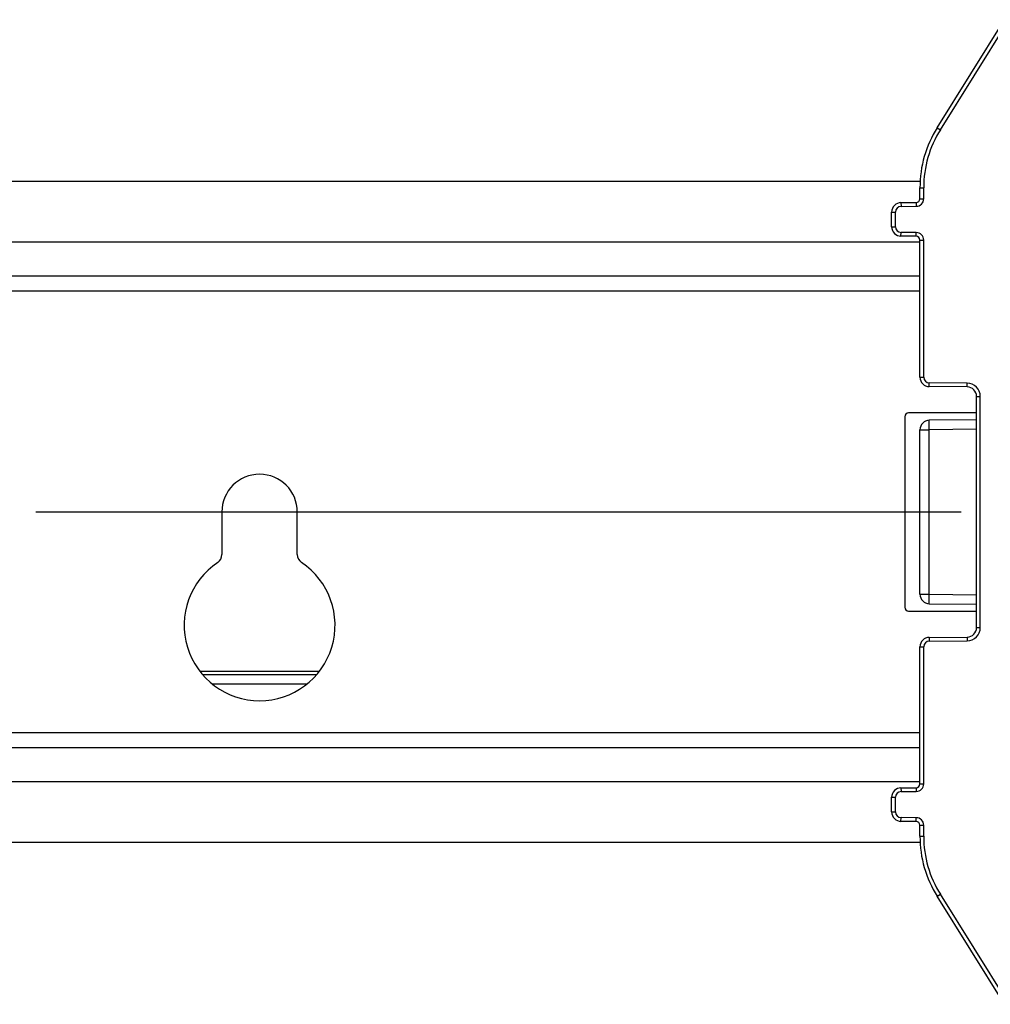
# Model space of a CAD drawing. Units: millimetres. Extents: x 0 to 1189, y 0 to 841.
# Drawn here: x 272 to 297, y 182 to 208 of the extents above; entities that cross this region are included whole.
import ezdxf

# ---------------------------------------------------------------- set-up
doc = ezdxf.new("R2010")
doc.units = ezdxf.units.MM
doc.header["$LTSCALE"] = 65.395
doc.linetypes.add('CENTER', pattern=[0.6, 0.375, -0.075, 0.075, -0.075])
doc.layers.get('0').update_dxf_attribs({"linetype": 'CONTINUOUS'})
doc.layers.add('BG_STARTBEZUEGE', color=7, linetype='CONTINUOUS')
doc.layers.add('RUNDUNGEN', color=7, linetype='CONTINUOUS')

msp = doc.modelspace()

# ---------------------------------------------------------------- linework, layer by layer
at = {"color": 7, "linetype": 'Continuous'}
for p, q in [((295.43887, 203.34774), (167.92941, 203.34774)), ((295.43413, 200.84774), (167.93413, 200.84774)), ((295.43413, 188.34774), (167.93413, 188.34774)), ((295.43884, 185.84774), (167.92939, 185.84774))]:
    msp.add_line(p, q, dxfattribs=at)
at = {"color": 9, "linetype": 'Continuous'}
for p, q in [((295.43413, 201.74774), (167.93413, 201.74774)), ((295.43413, 200.44774), (167.93413, 200.44774)), ((295.43413, 188.74774), (167.93413, 188.74774)), ((295.43413, 187.44774), (167.93413, 187.44774))]:
    msp.add_line(p, q, dxfattribs=at)
at = {"color": 7, "linetype": 'Continuous'}
msp.add_arc((277.93413, 194.59774), 1, 0, 180, dxfattribs=at)
at = {"layer": 'BG_STARTBEZUEGE', "color": 7, "linetype": 'CENTER'}
msp.add_line((154.29201, 194.59774), (309.07625, 194.59774), dxfattribs=at)
at = {"layer": 'RUNDUNGEN', "color": 7, "linetype": 'Continuous'}
for p, q in [((295.88998, 204.77726), (297.67726, 207.6375)), ((295.43413, 202.89495), (295.43413, 203.1875)), ((294.93195, 202.79143), (295.335, 202.79495)), ((294.68413, 202.15404), (294.68413, 202.54144)), ((295.335, 201.90053), (294.93195, 201.90405)), ((295.43413, 198.168), (295.43413, 201.80053)), ((296.68631, 197.90925), (295.68195, 197.91801)), ((296.93412, 197.66077), (296.93413, 197.6597)), ((296.93413, 191.53622), (296.93413, 197.65925)), ((296.93413, 197.22274), (295.13413, 197.22274)), ((295.03413, 197.12274), (295.03413, 192.07274)), ((296.93413, 197.0384), (295.68195, 197.02747)), ((295.43413, 192.418), (295.43413, 196.77748)), ((276.93413, 194.59774), (276.93413, 193.46857)), ((278.93413, 193.46857), (278.93413, 194.59774)), ((295.13413, 191.97274), (296.93413, 191.97274)), ((295.68195, 192.16801), (296.93413, 192.15708)), ((295.68195, 191.27747), (296.68631, 191.28623)), ((295.43413, 187.39495), (295.43413, 191.02748)), ((279.50875, 190.37274), (276.35951, 190.37274)), ((294.93195, 187.29143), (295.335, 187.29495)), ((294.68413, 186.65404), (294.68413, 187.04144)), ((295.335, 186.40053), (294.93195, 186.40405)), ((295.43413, 186.00798), (295.43413, 186.30053)), ((297.67726, 181.55798), (295.88998, 184.41822))]:
    msp.add_line(p, q, dxfattribs=at)
at = {"layer": 'RUNDUNGEN', "color": 9, "linetype": 'Continuous'}
for p, q in [((295.97479, 204.72427), (297.76206, 207.58451)), ((295.88998, 204.77726), (295.97479, 204.72427)), ((295.43413, 203.1875), (295.53413, 203.1875)), ((295.53413, 202.89495), (295.53413, 203.1875)), ((294.93195, 202.79143), (294.93282, 202.69144)), ((294.93282, 202.69144), (295.33587, 202.69495)), ((295.335, 202.79495), (295.33587, 202.69495)), ((295.43413, 202.89495), (295.53413, 202.89495)), ((294.68413, 202.54144), (294.78413, 202.54144)), ((294.78413, 202.15404), (294.78413, 202.54144)), ((294.68413, 202.15404), (294.78413, 202.15404)), ((294.93195, 201.90405), (294.93282, 202.00404)), ((295.33587, 202.00053), (294.93282, 202.00404)), ((295.335, 201.90053), (295.33587, 202.00053)), ((295.43413, 201.80053), (295.53413, 201.80053)), ((295.53413, 198.168), (295.53413, 201.80053)), ((295.43413, 198.168), (295.53413, 198.168)), ((295.68195, 197.91801), (295.68282, 198.01801)), ((296.68718, 198.00924), (295.68282, 198.01801)), ((296.68631, 197.90925), (296.68718, 198.00924)), ((296.93413, 197.65925), (297.03413, 197.65925)), ((297.03413, 191.53622), (297.03413, 197.65925)), ((295.43413, 196.77748), (295.68195, 196.77748)), ((296.93413, 196.78841), (295.68195, 196.77748)), ((295.68195, 192.418), (295.68195, 196.77748)), ((295.43413, 192.418), (295.68195, 192.418)), ((295.68195, 192.418), (296.93413, 192.40707)), ((296.93413, 191.53622), (297.03413, 191.53622)), ((295.68195, 191.27747), (295.68282, 191.17747)), ((295.68282, 191.17747), (296.68718, 191.18624)), ((296.68631, 191.28623), (296.68718, 191.18624)), ((295.43413, 191.02748), (295.53413, 191.02748)), ((295.53413, 187.39495), (295.53413, 191.02748)), ((279.44253, 190.28513), (276.42573, 190.28513)), ((279.17593, 190.03529), (276.69233, 190.03529)), ((294.93195, 187.29143), (294.93282, 187.19144)), ((295.335, 187.29495), (295.33587, 187.19495)), ((295.43413, 187.39495), (295.53413, 187.39495)), ((294.68413, 187.04144), (294.78413, 187.04144)), ((294.78413, 186.65404), (294.78413, 187.04144)), ((294.93282, 187.19144), (295.33587, 187.19495)), ((294.68413, 186.65404), (294.78413, 186.65404)), ((294.93195, 186.40405), (294.93282, 186.50404)), ((295.33587, 186.50053), (294.93282, 186.50404)), ((295.335, 186.40053), (295.33587, 186.50053)), ((295.43413, 186.30053), (295.53413, 186.30053)), ((295.53413, 186.00798), (295.53413, 186.30053)), ((295.43413, 186.00798), (295.53413, 186.00798)), ((295.88998, 184.41822), (295.97479, 184.47121)), ((297.76206, 181.61097), (295.97479, 184.47121))]:
    msp.add_line(p, q, dxfattribs=at)
at = {"layer": 'RUNDUNGEN', "color": 7, "linetype": 'Continuous'}
for centre, radius, start, end in [((298.43413, 203.1875), 3, 147.999879, 180), ((294.93413, 202.54144), 0.25, 90.5, 180), ((295.33413, 202.89495), 0.1, 270.5, 360), ((294.93413, 202.15404), 0.25, 180, 269.5), ((295.33413, 201.80053), 0.1, 0, 89.5), ((295.68413, 198.168), 0.25, 180, 269.5), ((296.68413, 197.65925), 0.25, 0, 89.5), ((295.13413, 197.12274), 0.1, 90, 180), ((295.68413, 196.77748), 0.25, 90.5, 180), ((277.93413, 191.59774), 2, 123.748989, 56.251011), ((276.68413, 193.46857), 0.25, 303.748989, 360), ((279.18413, 193.46857), 0.25, 180, 236.251011), ((295.68413, 192.418), 0.25, 180, 269.5), ((295.13413, 192.07274), 0.1, 180, 270), ((296.68413, 191.53622), 0.25, 270.5, 360), ((295.68413, 191.02748), 0.25, 90.5, 180), ((294.93413, 187.04144), 0.25, 90.500017, 180), ((295.33413, 187.39495), 0.1, 270.5, 360), ((294.93413, 186.65404), 0.25, 180, 269.5), ((295.33413, 186.30053), 0.1, 0, 89.5), ((298.43413, 186.00798), 3, 180, 212)]:
    msp.add_arc(centre, radius, start, end, dxfattribs=at)
at = {"layer": 'RUNDUNGEN', "color": 9, "linetype": 'Continuous'}
for centre, radius, start, end in [((298.43413, 203.1875), 2.9, 148, 180), ((294.93413, 202.54144), 0.15, 90.5, 180), ((295.33413, 202.89495), 0.2, 270.5, 360), ((294.93413, 202.15404), 0.15, 180, 269.5), ((295.33413, 201.80053), 0.2, 0, 89.5), ((295.68413, 198.168), 0.15, 180, 269.5), ((296.68413, 197.65925), 0.35, 0, 89.5), ((296.68413, 191.53622), 0.35, 270.5, 360), ((295.68413, 191.02748), 0.15, 90.5, 180), ((295.33413, 187.39495), 0.2, 270.5, 360), ((294.93413, 187.04144), 0.15, 90.5, 180), ((294.93413, 186.65404), 0.15, 180, 269.5), ((295.33413, 186.30053), 0.2, 0, 89.5), ((298.43413, 186.00798), 2.9, 180, 212)]:
    msp.add_arc(centre, radius, start, end, dxfattribs=at)
for points, knots in [([(295.68195, 196.77748), (295.6818, 196.79374), (295.68155, 196.82562), (295.68127, 196.87192), (295.68109, 196.91458), (295.68103, 196.94711), (295.68105, 196.9701), (295.68109, 196.98467), (295.68116, 196.99723), (295.68126, 197.0077), (295.68139, 197.01592), (295.68149, 197.02141), (295.68165, 197.02453), (295.68169, 197.02614), (295.68186, 197.02685), (295.68184, 197.02747), (295.68195, 197.02747)], [0, 0, 0, 0, 0.19506562, 0.38262206, 0.55548119, 0.70699347, 0.7728883, 0.83134065, 0.88178726, 0.92374492, 0.95680968, 0.98066357, 0.98906468, 0.99508596, 0.99872109, 1, 1, 1, 1]), ([(295.68195, 192.16801), (295.68184, 192.16801), (295.68186, 192.16863), (295.68169, 192.16934), (295.68165, 192.17095), (295.68149, 192.17407), (295.68139, 192.17956), (295.68126, 192.18778), (295.68116, 192.19824), (295.68109, 192.21081), (295.68105, 192.22538), (295.68103, 192.24837), (295.68109, 192.2809), (295.68127, 192.32356), (295.68155, 192.36986), (295.6818, 192.40174), (295.68195, 192.418)], [0, 0, 0, 0, 0.00127891, 0.00491404, 0.01093532, 0.01933643, 0.04319032, 0.07625508, 0.11821274, 0.16865935, 0.2271117, 0.29300653, 0.44451881, 0.61737794, 0.80493438, 1, 1, 1, 1])]:
    msp.add_open_spline(points, degree=3, knots=knots, dxfattribs=at)

doc.saveas('drawing.dxf')
